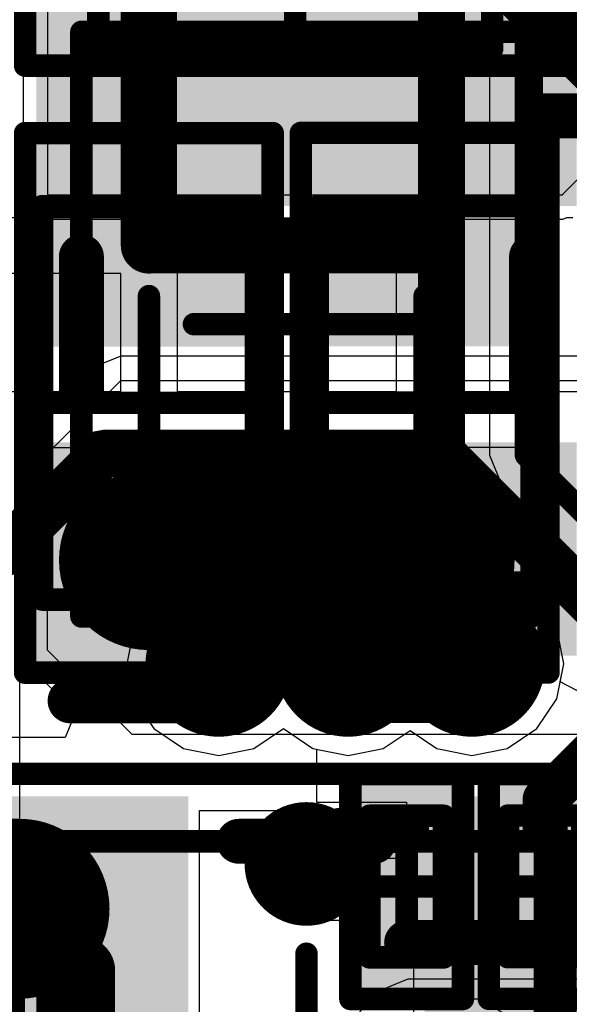
# Model space of a CAD drawing. Units: millimetres. Extents: x -1 to 151, y -3 to 70.
# Drawn here: x 74 to 77, y 47 to 52 of the extents above; entities that cross this region are included whole.
import ezdxf

# ---------------------------------------------------------------- set-up
doc = ezdxf.new("R2010")
doc.units = ezdxf.units.MM
for name, color, linetype in [('BottomLayer', 5, 'Continuous'), ('BottomOverlay', 54, 'Continuous'), ('BottomPaste', 16, 'Continuous'), ('BottomSolder', 6, 'Continuous'), ('ConnectLayer', 7, 'Continuous'), ('InternalPlane1', 76, 'Continuous'), ('InternalPlane2', 16, 'Continuous'), ('Mechanical13', 56, 'Continuous'), ('Mechanical15', 56, 'Continuous'), ('MidLayer1', 16, 'Continuous'), ('MidLayer2', 76, 'Continuous'), ('MultiLayer', 9, 'Continuous'), ('TopLayer', 1, 'Continuous'), ('TopOverlay', 2, 'Continuous'), ('TopPaste', 8, 'Continuous'), ('TopSolder', 216, 'Continuous'), ('ViaHoleLayer', 16, 'Continuous')]:
    doc.layers.add(name, color=color, linetype=linetype)

# ---------------------------------------------------------------- blocks, each defined once
blk = doc.blocks.new('RESC0603E_B_50')
at = {"layer": 'BottomLayer'}
for points in [[(-0.3999992, 0.1499997), (-0.3999992, -0.1499997), (-0.0999998, 0.1499997), (-0.0999998, -0.1499997)], [(0.0999998, 0.1499997), (0.0999998, -0.1499997), (0.3999992, 0.1499997), (0.3999992, -0.1499997)]]:
    blk.add_solid(points, dxfattribs=at)
at = {"layer": 'BottomPaste'}
for points in [[(-0.3999992, 0.1499997), (-0.3999992, -0.1499997), (-0.0999998, 0.1499997), (-0.0999998, -0.1499997)], [(0.0999998, 0.1499997), (0.0999998, -0.1499997), (0.3999992, 0.1499997), (0.3999992, -0.1499997)]]:
    blk.add_solid(points, dxfattribs=at)
at = {"layer": 'BottomSolder'}
for points in [[(-0.5015992, 0.2515997), (-0.5015992, -0.2515997), (0.0016002, 0.2515997), (0.0016002, -0.2515997)], [(-0.0016002, 0.2515997), (-0.0016002, -0.2515997), (0.5015992, 0.2515997), (0.5015992, -0.2515997)]]:
    blk.add_solid(points, dxfattribs=at)
at = {"layer": 'Mechanical13', "const_width": 0.0999998}
for points in [[(0.31500064, 0.1649984), (-0.3149980999999999, 0.1649984)], [(-0.3149980999999999, -0.16500348), (-0.3149980999999999, 0.1649984)], [(0.31500064, -0.16500348), (0.31500064, 0.1649984)], [(0.31500064, -0.16500348), (-0.3149980999999999, -0.16500348)]]:
    blk.add_lwpolyline(points, dxfattribs=at)
at = {"layer": 'Mechanical13', "const_width": 0.0499999}
for points in [[(-0.33999678, 0.1649984, 1), (-0.28999942, 0.1649984, 1)], [(-0.33999678, 0.1649984, 1), (-0.28999942, 0.1649984, 1)], [(0.2900019599999999, 0.1649984, 1), (0.33999932, 0.1649984, 1)], [(0.2900019599999999, 0.1649984, 1), (0.33999932, 0.1649984, 1)], [(-0.33999678, -0.16500348, 1), (-0.28999942, -0.16500348, 1)], [(-0.33999678, -0.16500348, 1), (-0.28999942, -0.16500348, 1)], [(0.2900019599999999, -0.16500348, 1), (0.33999932, -0.16500348, 1)], [(0.2900019599999999, -0.16500348, 1), (0.33999932, -0.16500348, 1)]]:
    blk.add_lwpolyline(points, format="xyb", close=True, dxfattribs=at)
at = {"layer": 'Mechanical15', "const_width": 0.0999998}
for points in [[(0.499999, 0.24999696), (-0.499999, 0.24999696)], [(-0.499999, -0.25000204), (-0.499999, 0.24999696)], [(0.499999, -0.25000204), (0.499999, 0.24999696)], [(0, -0.16500348), (0, 0.1649984)], [(0.16500094, -2.54e-06), (-0.1649984, -2.54e-06)], [(0.499999, -0.25000204), (-0.499999, -0.25000204)]]:
    blk.add_lwpolyline(points, dxfattribs=at)
at = {"layer": 'Mechanical15', "const_width": 0.0499999}
for points in [[(-0.5249976799999999, 0.24999696, 1), (-0.47500032, 0.24999696, 1)], [(-0.5249976799999999, 0.24999696, 1), (-0.47500032, 0.24999696, 1)], [(0.47500032, 0.24999696, 1), (0.5249976799999999, 0.24999696, 1)], [(0.47500032, 0.24999696, 1), (0.5249976799999999, 0.24999696, 1)], [(-0.02499868, 0.1649984, 1), (0.02499868, 0.1649984, 1)], [(-0.18999708, -2.54e-06, 1), (-0.13999972, -2.54e-06, 1)], [(0.14000226, -2.54e-06, 1), (0.18999962, -2.54e-06, 1)], [(-0.02499868, -0.16500348, 1), (0.02499868, -0.16500348, 1)], [(-0.5249976799999999, -0.25000204, 1), (-0.47500032, -0.25000204, 1)], [(-0.5249976799999999, -0.25000204, 1), (-0.47500032, -0.25000204, 1)], [(0.47500032, -0.25000204, 1), (0.5249976799999999, -0.25000204, 1)], [(0.47500032, -0.25000204, 1), (0.5249976799999999, -0.25000204, 1)]]:
    blk.add_lwpolyline(points, format="xyb", close=True, dxfattribs=at)
blk = doc.blocks.new('RESC0603E_B_51')
at = {"layer": 'BottomLayer'}
for points in [[(-0.3999992, 0.1499997), (-0.3999992, -0.1499997), (-0.0999998, 0.1499997), (-0.0999998, -0.1499997)], [(0.0999998, 0.1499997), (0.0999998, -0.1499997), (0.3999992, 0.1499997), (0.3999992, -0.1499997)]]:
    blk.add_solid(points, dxfattribs=at)
at = {"layer": 'BottomPaste'}
for points in [[(-0.3999992, 0.1499997), (-0.3999992, -0.1499997), (-0.0999998, 0.1499997), (-0.0999998, -0.1499997)], [(0.0999998, 0.1499997), (0.0999998, -0.1499997), (0.3999992, 0.1499997), (0.3999992, -0.1499997)]]:
    blk.add_solid(points, dxfattribs=at)
at = {"layer": 'BottomSolder'}
for points in [[(-0.5015992, 0.2515997), (-0.5015992, -0.2515997), (0.0016002, 0.2515997), (0.0016002, -0.2515997)], [(-0.0016002, 0.2515997), (-0.0016002, -0.2515997), (0.5015992, 0.2515997), (0.5015992, -0.2515997)]]:
    blk.add_solid(points, dxfattribs=at)
at = {"layer": 'Mechanical13', "const_width": 0.0999998}
for points in [[(-0.3149980999999999, 0.1649984), (0.31500064, 0.1649984)], [(-0.3149980999999999, 0.1649984), (-0.3149980999999999, -0.16500348)], [(0.31500064, 0.1649984), (0.31500064, -0.16500348)], [(-0.3149980999999999, -0.16500348), (0.31500064, -0.16500348)]]:
    blk.add_lwpolyline(points, dxfattribs=at)
at = {"layer": 'Mechanical13', "const_width": 0.0499999}
for points in [[(-0.33999678, 0.1649984, 1), (-0.28999942, 0.1649984, 1)], [(-0.33999678, 0.1649984, 1), (-0.28999942, 0.1649984, 1)], [(0.2900019599999999, 0.1649984, 1), (0.33999932, 0.1649984, 1)], [(0.2900019599999999, 0.1649984, 1), (0.33999932, 0.1649984, 1)], [(-0.33999678, -0.16500348, 1), (-0.28999942, -0.16500348, 1)], [(-0.33999678, -0.16500348, 1), (-0.28999942, -0.16500348, 1)], [(0.2900019599999999, -0.16500348, 1), (0.33999932, -0.16500348, 1)], [(0.2900019599999999, -0.16500348, 1), (0.33999932, -0.16500348, 1)]]:
    blk.add_lwpolyline(points, format="xyb", close=True, dxfattribs=at)
at = {"layer": 'Mechanical15', "const_width": 0.0999998}
for points in [[(-0.499999, 0.24999696), (0.499999, 0.24999696)], [(-0.499999, 0.24999696), (-0.499999, -0.25000204)], [(0.499999, 0.24999696), (0.499999, -0.25000204)], [(0, 0.1649984), (0, -0.16500348)], [(-0.1649984, -2.54e-06), (0.16500094, -2.54e-06)], [(-0.499999, -0.25000204), (0.499999, -0.25000204)]]:
    blk.add_lwpolyline(points, dxfattribs=at)
at = {"layer": 'Mechanical15', "const_width": 0.0499999}
for points in [[(-0.5249976799999999, 0.24999696, 1), (-0.47500032, 0.24999696, 1)], [(-0.5249976799999999, 0.24999696, 1), (-0.47500032, 0.24999696, 1)], [(0.47500032, 0.24999696, 1), (0.5249976799999999, 0.24999696, 1)], [(0.47500032, 0.24999696, 1), (0.5249976799999999, 0.24999696, 1)], [(-0.02499868, 0.1649984, 1), (0.02499868, 0.1649984, 1)], [(-0.18999708, -2.54e-06, 1), (-0.13999972, -2.54e-06, 1)], [(0.14000226, -2.54e-06, 1), (0.18999962, -2.54e-06, 1)], [(-0.02499868, -0.16500348, 1), (0.02499868, -0.16500348, 1)], [(-0.5249976799999999, -0.25000204, 1), (-0.47500032, -0.25000204, 1)], [(-0.5249976799999999, -0.25000204, 1), (-0.47500032, -0.25000204, 1)], [(0.47500032, -0.25000204, 1), (0.5249976799999999, -0.25000204, 1)], [(0.47500032, -0.25000204, 1), (0.5249976799999999, -0.25000204, 1)]]:
    blk.add_lwpolyline(points, format="xyb", close=True, dxfattribs=at)
blk = doc.blocks.new('INDC2520L_196')
at = {"layer": 'Mechanical13', "const_width": 0.0999998}
for points in [[(-1.15000024, -1.00000054), (-1.15000024, 1.00000054)], [(1.15000024, 1.00000054), (-1.15000024, 1.00000054)], [(1.15000024, -1.00000054), (1.15000024, 1.00000054)], [(1.15000024, -1.00000054), (-1.15000024, -1.00000054)]]:
    blk.add_lwpolyline(points, dxfattribs=at)
at = {"layer": 'Mechanical13', "const_width": 0.0499999}
for points in [[(-1.17499892, 1.00000054, 1), (-1.12500156, 1.00000054, 1)], [(-1.17499892, 1.00000054, 1), (-1.12500156, 1.00000054, 1)], [(1.12500156, 1.00000054, 1), (1.17499892, 1.00000054, 1)], [(1.12500156, 1.00000054, 1), (1.17499892, 1.00000054, 1)], [(-1.17499892, -1.00000054, 1), (-1.12500156, -1.00000054, 1)], [(-1.17499892, -1.00000054, 1), (-1.12500156, -1.00000054, 1)], [(1.12500156, -1.00000054, 1), (1.17499892, -1.00000054, 1)], [(1.12500156, -1.00000054, 1), (1.17499892, -1.00000054, 1)]]:
    blk.add_lwpolyline(points, format="xyb", close=True, dxfattribs=at)
at = {"layer": 'Mechanical15', "const_width": 0.0999998}
for points in [[(-1.29999994, -1.00000054), (-1.29999994, 1.00000054)], [(1.29999994, 1.00000054), (-1.29999994, 1.00000054)], [(1.29999994, -1.00000054), (1.29999994, 1.00000054)], [(0, -0.499999), (0, 0.50000154)], [(0.499999, 2.54e-06), (-0.50000154, 2.54e-06)], [(1.29999994, -1.00000054), (-1.29999994, -1.00000054)]]:
    blk.add_lwpolyline(points, dxfattribs=at)
at = {"layer": 'Mechanical15', "const_width": 0.0499999}
for points in [[(-1.32499862, 1.00000054, 1), (-1.27500126, 1.00000054, 1)], [(-1.32499862, 1.00000054, 1), (-1.27500126, 1.00000054, 1)], [(1.27500126, 1.00000054, 1), (1.32499862, 1.00000054, 1)], [(1.27500126, 1.00000054, 1), (1.32499862, 1.00000054, 1)], [(-0.02499868, 0.50000154, 1), (0.02499868, 0.50000154, 1)], [(-0.52500022, 2.54e-06, 1), (-0.47500286, 2.54e-06, 1)], [(0.47500032, 2.54e-06, 1), (0.5249976799999999, 2.54e-06, 1)], [(-0.02499868, -0.499999, 1), (0.02499868, -0.499999, 1)], [(-1.32499862, -1.00000054, 1), (-1.27500126, -1.00000054, 1)], [(-1.32499862, -1.00000054, 1), (-1.27500126, -1.00000054, 1)], [(1.27500126, -1.00000054, 1), (1.32499862, -1.00000054, 1)], [(1.27500126, -1.00000054, 1), (1.32499862, -1.00000054, 1)]]:
    blk.add_lwpolyline(points, format="xyb", close=True, dxfattribs=at)
at = {"layer": 'TopLayer'}
for points in [[(-0.57500012, -1.1499977), (-0.57500012, 1.15000278), (-1.42500096, -1.1499977), (-1.42500096, 1.15000278)], [(1.42500096, -1.1499977), (1.42500096, 1.15000278), (0.57500012, -1.1499977), (0.57500012, 1.15000278)]]:
    blk.add_solid(points, dxfattribs=at)
at = {"layer": 'TopOverlay', "const_width": 0.1999996}
for points in [[(0.2999994, 1.00000054), (-0.2999994, 1.00000054)], [(0.2999994, -1.00000054), (-0.2999994, -1.00000054)]]:
    blk.add_lwpolyline(points, dxfattribs=at)
at = {"layer": 'TopOverlay', "const_width": 0.0999998}
for points in [[(-0.3499993, 1.00000054, 1), (-0.2499995, 1.00000054, 1)], [(0.2499995, 1.00000054, 1), (0.3499993, 1.00000054, 1)], [(-0.3499993, -1.00000054, 1), (-0.2499995, -1.00000054, 1)], [(0.2499995, -1.00000054, 1), (0.3499993, -1.00000054, 1)]]:
    blk.add_lwpolyline(points, format="xyb", close=True, dxfattribs=at)
at = {"layer": 'TopPaste'}
for points in [[(-0.57500012, -1.1499977), (-0.57500012, 1.15000278), (-1.42500096, -1.1499977), (-1.42500096, 1.15000278)], [(1.42500096, -1.1499977), (1.42500096, 1.15000278), (0.57500012, -1.1499977), (0.57500012, 1.15000278)]]:
    blk.add_solid(points, dxfattribs=at)
at = {"layer": 'TopSolder'}
for points in [[(-0.52500022, -1.1999976), (-0.52500022, 1.20000268), (-1.47500086, -1.1999976), (-1.47500086, 1.20000268)], [(1.47500086, -1.1999976), (1.47500086, 1.20000268), (0.52500022, -1.1999976), (0.52500022, 1.20000268)]]:
    blk.add_solid(points, dxfattribs=at)
blk = doc.blocks.new('INDC2520L_199')
at = {"layer": 'Mechanical13', "const_width": 0.0999998}
for points in [[(-1.15000024, 1.00000054), (-1.15000024, -1.00000054)], [(1.15000024, 1.00000054), (-1.15000024, 1.00000054)], [(1.15000024, 1.00000054), (1.15000024, -1.00000054)], [(1.15000024, -1.00000054), (-1.15000024, -1.00000054)]]:
    blk.add_lwpolyline(points, dxfattribs=at)
at = {"layer": 'Mechanical13', "const_width": 0.0499999}
for points in [[(-1.17499892, 1.00000054, 1), (-1.12500156, 1.00000054, 1)], [(-1.17499892, 1.00000054, 1), (-1.12500156, 1.00000054, 1)], [(1.12500156, 1.00000054, 1), (1.17499892, 1.00000054, 1)], [(1.12500156, 1.00000054, 1), (1.17499892, 1.00000054, 1)], [(-1.17499892, -1.00000054, 1), (-1.12500156, -1.00000054, 1)], [(-1.17499892, -1.00000054, 1), (-1.12500156, -1.00000054, 1)], [(1.12500156, -1.00000054, 1), (1.17499892, -1.00000054, 1)], [(1.12500156, -1.00000054, 1), (1.17499892, -1.00000054, 1)]]:
    blk.add_lwpolyline(points, format="xyb", close=True, dxfattribs=at)
at = {"layer": 'Mechanical15', "const_width": 0.0999998}
for points in [[(-1.29999994, 1.00000054), (-1.29999994, -1.00000054)], [(1.29999994, 1.00000054), (-1.29999994, 1.00000054)], [(1.29999994, 1.00000054), (1.29999994, -1.00000054)], [(0, 0.50000154), (0, -0.499999)], [(0.499999, 2.54e-06), (-0.50000154, 2.54e-06)], [(1.29999994, -1.00000054), (-1.29999994, -1.00000054)]]:
    blk.add_lwpolyline(points, dxfattribs=at)
at = {"layer": 'Mechanical15', "const_width": 0.0499999}
for points in [[(-1.32499862, 1.00000054, 1), (-1.27500126, 1.00000054, 1)], [(-1.32499862, 1.00000054, 1), (-1.27500126, 1.00000054, 1)], [(1.27500126, 1.00000054, 1), (1.32499862, 1.00000054, 1)], [(1.27500126, 1.00000054, 1), (1.32499862, 1.00000054, 1)], [(-0.02499868, 0.50000154, 1), (0.02499868, 0.50000154, 1)], [(-0.52500022, 2.54e-06, 1), (-0.47500286, 2.54e-06, 1)], [(0.47500032, 2.54e-06, 1), (0.5249976799999999, 2.54e-06, 1)], [(-0.02499868, -0.499999, 1), (0.02499868, -0.499999, 1)], [(-1.32499862, -1.00000054, 1), (-1.27500126, -1.00000054, 1)], [(-1.32499862, -1.00000054, 1), (-1.27500126, -1.00000054, 1)], [(1.27500126, -1.00000054, 1), (1.32499862, -1.00000054, 1)], [(1.27500126, -1.00000054, 1), (1.32499862, -1.00000054, 1)]]:
    blk.add_lwpolyline(points, format="xyb", close=True, dxfattribs=at)
at = {"layer": 'TopLayer'}
for points in [[(-0.57500012, -1.1499977), (-0.57500012, 1.15000278), (-1.42500096, -1.1499977), (-1.42500096, 1.15000278)], [(1.42500096, -1.1499977), (1.42500096, 1.15000278), (0.57500012, -1.1499977), (0.57500012, 1.15000278)]]:
    blk.add_solid(points, dxfattribs=at)
at = {"layer": 'TopOverlay', "const_width": 0.1999996}
for points in [[(0.2999994, 1.00000054), (-0.2999994, 1.00000054)], [(0.2999994, -1.00000054), (-0.2999994, -1.00000054)]]:
    blk.add_lwpolyline(points, dxfattribs=at)
at = {"layer": 'TopOverlay', "const_width": 0.0999998}
for points in [[(-0.3499993, 1.00000054, 1), (-0.2499995, 1.00000054, 1)], [(0.2499995, 1.00000054, 1), (0.3499993, 1.00000054, 1)], [(-0.3499993, -1.00000054, 1), (-0.2499995, -1.00000054, 1)], [(0.2499995, -1.00000054, 1), (0.3499993, -1.00000054, 1)]]:
    blk.add_lwpolyline(points, format="xyb", close=True, dxfattribs=at)
at = {"layer": 'TopPaste'}
for points in [[(-0.57500012, -1.1499977), (-0.57500012, 1.15000278), (-1.42500096, -1.1499977), (-1.42500096, 1.15000278)], [(1.42500096, -1.1499977), (1.42500096, 1.15000278), (0.57500012, -1.1499977), (0.57500012, 1.15000278)]]:
    blk.add_solid(points, dxfattribs=at)
at = {"layer": 'TopSolder'}
for points in [[(-0.52500022, -1.1999976), (-0.52500022, 1.20000268), (-1.47500086, -1.1999976), (-1.47500086, 1.20000268)], [(1.47500086, -1.1999976), (1.47500086, 1.20000268), (0.52500022, -1.1999976), (0.52500022, 1.20000268)]]:
    blk.add_solid(points, dxfattribs=at)
blk = doc.blocks.new('CAPC1608L_B_268')
at = {"layer": 'BottomLayer'}
for points in [[(-1.0999978, 0.44999656), (-1.0999978, -0.4500016399999999), (-0.2999994, 0.44999656), (-0.2999994, -0.4500016399999999)], [(0.30000194, 0.44999656), (0.30000194, -0.4500016399999999), (1.10000034, 0.44999656), (1.10000034, -0.4500016399999999)]]:
    blk.add_solid(points, dxfattribs=at)
at = {"layer": 'BottomOverlay', "const_width": 0.1999996}
blk.add_lwpolyline([(-1.32506466, 0.3499993), (-1.32506466, -0.35000184)], dxfattribs=at)
at = {"layer": 'BottomOverlay', "const_width": 0.0999998}
for points in [[(-1.37506456, 0.3499993, 1), (-1.27506476, 0.3499993, 1)], [(-1.37506456, -0.35000184, 1), (-1.27506476, -0.35000184, 1)]]:
    blk.add_lwpolyline(points, format="xyb", close=True, dxfattribs=at)
at = {"layer": 'BottomPaste'}
for points in [[(-1.0999978, 0.44999656), (-1.0999978, -0.4500016399999999), (-0.2999994, 0.44999656), (-0.2999994, -0.4500016399999999)], [(0.30000194, 0.44999656), (0.30000194, -0.4500016399999999), (1.10000034, 0.44999656), (1.10000034, -0.4500016399999999)]]:
    blk.add_solid(points, dxfattribs=at)
at = {"layer": 'BottomSolder'}
for points in [[(-1.1499977, 0.49999646), (-1.1499977, -0.50000154), (-0.2499995, 0.49999646), (-0.2499995, -0.50000154)], [(0.25000204, 0.49999646), (0.25000204, -0.50000154), (1.15000024, 0.49999646), (1.15000024, -0.50000154)]]:
    blk.add_solid(points, dxfattribs=at)
at = {"layer": 'Mechanical13', "const_width": 0.0999998}
for points in [[(-0.87499952, 0.47499778), (-0.87499952, -0.47500286)], [(-0.87499952, 0.47499778), (0.8750020599999999, 0.47499778)], [(0.8750020599999999, 0.47499778), (0.8750020599999999, -0.47500286)], [(-0.87499952, -0.47500286), (0.8750020599999999, -0.47500286)]]:
    blk.add_lwpolyline(points, dxfattribs=at)
at = {"layer": 'Mechanical13', "const_width": 0.0499999}
for points in [[(-0.8999982, 0.47499778, 1), (-0.8500008399999999, 0.47499778, 1)], [(-0.8999982, 0.47499778, 1), (-0.8500008399999999, 0.47499778, 1)], [(0.85000338, 0.47499778, 1), (0.90000074, 0.47499778, 1)], [(0.85000338, 0.47499778, 1), (0.90000074, 0.47499778, 1)], [(-0.8999982, -0.47500286, 1), (-0.8500008399999999, -0.47500286, 1)], [(-0.8999982, -0.47500286, 1), (-0.8500008399999999, -0.47500286, 1)], [(0.85000338, -0.47500286, 1), (0.90000074, -0.47500286, 1)], [(0.85000338, -0.47500286, 1), (0.90000074, -0.47500286, 1)]]:
    blk.add_lwpolyline(points, format="xyb", close=True, dxfattribs=at)
at = {"layer": 'Mechanical15', "const_width": 0.0999998}
for points in [[(-1.1999976, 0.5499989), (-1.1999976, -0.55000144)], [(-1.1999976, 0.5499989), (1.20000014, 0.5499989)], [(1.20000014, 0.5499989), (1.20000014, -0.55000144)], [(2.54e-06, 0.47499778), (2.54e-06, -0.47500286)], [(-0.47499778, -2.54e-06), (0.47500032, -2.54e-06)], [(-1.1999976, -0.55000144), (1.20000014, -0.55000144)]]:
    blk.add_lwpolyline(points, dxfattribs=at)
at = {"layer": 'Mechanical15', "const_width": 0.0499999}
for points in [[(-1.22499628, 0.5499989, 1), (-1.17499892, 0.5499989, 1)], [(-1.22499628, 0.5499989, 1), (-1.17499892, 0.5499989, 1)], [(1.17500146, 0.5499989, 1), (1.22499882, 0.5499989, 1)], [(1.17500146, 0.5499989, 1), (1.22499882, 0.5499989, 1)], [(-0.02499614, 0.47499778, 1), (0.02500122, 0.47499778, 1)], [(-0.49999646, -2.54e-06, 1), (-0.4499991, -2.54e-06, 1)], [(0.4500016399999999, -2.54e-06, 1), (0.499999, -2.54e-06, 1)], [(-0.02499614, -0.47500286, 1), (0.02500122, -0.47500286, 1)], [(-1.22499628, -0.55000144, 1), (-1.17499892, -0.55000144, 1)], [(-1.22499628, -0.55000144, 1), (-1.17499892, -0.55000144, 1)], [(1.17500146, -0.55000144, 1), (1.22499882, -0.55000144, 1)], [(1.17500146, -0.55000144, 1), (1.22499882, -0.55000144, 1)]]:
    blk.add_lwpolyline(points, format="xyb", close=True, dxfattribs=at)
blk = doc.blocks.new('CAPC1608L_B_269')
at = {"layer": 'BottomLayer'}
for points in [[(-1.0999978, 0.44999656), (-1.0999978, -0.4500016399999999), (-0.2999994, 0.44999656), (-0.2999994, -0.4500016399999999)], [(0.30000194, 0.44999656), (0.30000194, -0.4500016399999999), (1.10000034, 0.44999656), (1.10000034, -0.4500016399999999)]]:
    blk.add_solid(points, dxfattribs=at)
at = {"layer": 'BottomOverlay', "const_width": 0.1999996}
blk.add_lwpolyline([(-1.32506466, 0.3499993), (-1.32506466, -0.35000184)], dxfattribs=at)
at = {"layer": 'BottomOverlay', "const_width": 0.0999998}
for points in [[(-1.37506456, 0.3499993, 1), (-1.27506476, 0.3499993, 1)], [(-1.37506456, -0.35000184, 1), (-1.27506476, -0.35000184, 1)]]:
    blk.add_lwpolyline(points, format="xyb", close=True, dxfattribs=at)
at = {"layer": 'BottomPaste'}
for points in [[(-1.0999978, 0.44999656), (-1.0999978, -0.4500016399999999), (-0.2999994, 0.44999656), (-0.2999994, -0.4500016399999999)], [(0.30000194, 0.44999656), (0.30000194, -0.4500016399999999), (1.10000034, 0.44999656), (1.10000034, -0.4500016399999999)]]:
    blk.add_solid(points, dxfattribs=at)
at = {"layer": 'BottomSolder'}
for points in [[(-1.1499977, 0.49999646), (-1.1499977, -0.50000154), (-0.2499995, 0.49999646), (-0.2499995, -0.50000154)], [(0.25000204, 0.49999646), (0.25000204, -0.50000154), (1.15000024, 0.49999646), (1.15000024, -0.50000154)]]:
    blk.add_solid(points, dxfattribs=at)
at = {"layer": 'Mechanical13', "const_width": 0.0999998}
for points in [[(-0.87499952, 0.47499778), (-0.87499952, -0.47500286)], [(-0.87499952, 0.47499778), (0.8750020599999999, 0.47499778)], [(0.8750020599999999, 0.47499778), (0.8750020599999999, -0.47500286)], [(-0.87499952, -0.47500286), (0.8750020599999999, -0.47500286)]]:
    blk.add_lwpolyline(points, dxfattribs=at)
at = {"layer": 'Mechanical13', "const_width": 0.0499999}
for points in [[(-0.8999982, 0.47499778, 1), (-0.8500008399999999, 0.47499778, 1)], [(-0.8999982, 0.47499778, 1), (-0.8500008399999999, 0.47499778, 1)], [(0.85000338, 0.47499778, 1), (0.90000074, 0.47499778, 1)], [(0.85000338, 0.47499778, 1), (0.90000074, 0.47499778, 1)], [(-0.8999982, -0.47500286, 1), (-0.8500008399999999, -0.47500286, 1)], [(-0.8999982, -0.47500286, 1), (-0.8500008399999999, -0.47500286, 1)], [(0.85000338, -0.47500286, 1), (0.90000074, -0.47500286, 1)], [(0.85000338, -0.47500286, 1), (0.90000074, -0.47500286, 1)]]:
    blk.add_lwpolyline(points, format="xyb", close=True, dxfattribs=at)
at = {"layer": 'Mechanical15', "const_width": 0.0999998}
for points in [[(-1.1999976, 0.5499989), (-1.1999976, -0.55000144)], [(-1.1999976, 0.5499989), (1.20000014, 0.5499989)], [(1.20000014, 0.5499989), (1.20000014, -0.55000144)], [(2.54e-06, 0.47499778), (2.54e-06, -0.47500286)], [(-0.47499778, -2.54e-06), (0.47500032, -2.54e-06)], [(-1.1999976, -0.55000144), (1.20000014, -0.55000144)]]:
    blk.add_lwpolyline(points, dxfattribs=at)
at = {"layer": 'Mechanical15', "const_width": 0.0499999}
for points in [[(-1.22499628, 0.5499989, 1), (-1.17499892, 0.5499989, 1)], [(-1.22499628, 0.5499989, 1), (-1.17499892, 0.5499989, 1)], [(1.17500146, 0.5499989, 1), (1.22499882, 0.5499989, 1)], [(1.17500146, 0.5499989, 1), (1.22499882, 0.5499989, 1)], [(-0.02499614, 0.47499778, 1), (0.02500122, 0.47499778, 1)], [(-0.49999646, -2.54e-06, 1), (-0.4499991, -2.54e-06, 1)], [(0.4500016399999999, -2.54e-06, 1), (0.499999, -2.54e-06, 1)], [(-0.02499614, -0.47500286, 1), (0.02500122, -0.47500286, 1)], [(-1.22499628, -0.55000144, 1), (-1.17499892, -0.55000144, 1)], [(-1.22499628, -0.55000144, 1), (-1.17499892, -0.55000144, 1)], [(1.17500146, -0.55000144, 1), (1.22499882, -0.55000144, 1)], [(1.17500146, -0.55000144, 1), (1.22499882, -0.55000144, 1)]]:
    blk.add_lwpolyline(points, format="xyb", close=True, dxfattribs=at)
blk = doc.blocks.new('CAPC1608L_B_271')
at = {"layer": 'BottomLayer'}
for points in [[(-1.0999978, 0.44999656), (-1.0999978, -0.4500016399999999), (-0.2999994, 0.44999656), (-0.2999994, -0.4500016399999999)], [(0.30000194, 0.44999656), (0.30000194, -0.4500016399999999), (1.10000034, 0.44999656), (1.10000034, -0.4500016399999999)]]:
    blk.add_solid(points, dxfattribs=at)
at = {"layer": 'BottomOverlay', "const_width": 0.1999996}
blk.add_lwpolyline([(-1.32506466, 0.3499993), (-1.32506466, -0.35000184)], dxfattribs=at)
at = {"layer": 'BottomOverlay', "const_width": 0.0999998}
for points in [[(-1.37506456, 0.3499993, 1), (-1.27506476, 0.3499993, 1)], [(-1.37506456, -0.35000184, 1), (-1.27506476, -0.35000184, 1)]]:
    blk.add_lwpolyline(points, format="xyb", close=True, dxfattribs=at)
at = {"layer": 'BottomPaste'}
for points in [[(-1.0999978, 0.44999656), (-1.0999978, -0.4500016399999999), (-0.2999994, 0.44999656), (-0.2999994, -0.4500016399999999)], [(0.30000194, 0.44999656), (0.30000194, -0.4500016399999999), (1.10000034, 0.44999656), (1.10000034, -0.4500016399999999)]]:
    blk.add_solid(points, dxfattribs=at)
at = {"layer": 'BottomSolder'}
for points in [[(-1.1499977, 0.49999646), (-1.1499977, -0.50000154), (-0.2499995, 0.49999646), (-0.2499995, -0.50000154)], [(0.25000204, 0.49999646), (0.25000204, -0.50000154), (1.15000024, 0.49999646), (1.15000024, -0.50000154)]]:
    blk.add_solid(points, dxfattribs=at)
at = {"layer": 'Mechanical13', "const_width": 0.0999998}
for points in [[(-0.87499952, 0.47499778), (-0.87499952, -0.47500286)], [(0.8750020599999999, 0.47499778), (-0.87499952, 0.47499778)], [(0.8750020599999999, 0.47499778), (0.8750020599999999, -0.47500286)], [(0.8750020599999999, -0.47500286), (-0.87499952, -0.47500286)]]:
    blk.add_lwpolyline(points, dxfattribs=at)
at = {"layer": 'Mechanical13', "const_width": 0.0499999}
for points in [[(-0.8999982, 0.47499778, 1), (-0.8500008399999999, 0.47499778, 1)], [(-0.8999982, 0.47499778, 1), (-0.8500008399999999, 0.47499778, 1)], [(0.85000338, 0.47499778, 1), (0.90000074, 0.47499778, 1)], [(0.85000338, 0.47499778, 1), (0.90000074, 0.47499778, 1)], [(-0.8999982, -0.47500286, 1), (-0.8500008399999999, -0.47500286, 1)], [(-0.8999982, -0.47500286, 1), (-0.8500008399999999, -0.47500286, 1)], [(0.85000338, -0.47500286, 1), (0.90000074, -0.47500286, 1)], [(0.85000338, -0.47500286, 1), (0.90000074, -0.47500286, 1)]]:
    blk.add_lwpolyline(points, format="xyb", close=True, dxfattribs=at)
at = {"layer": 'Mechanical15', "const_width": 0.0999998}
for points in [[(-1.1999976, 0.5499989), (-1.1999976, -0.55000144)], [(1.20000014, 0.5499989), (-1.1999976, 0.5499989)], [(1.20000014, 0.5499989), (1.20000014, -0.55000144)], [(2.54e-06, 0.47499778), (2.54e-06, -0.47500286)], [(0.47500032, -2.54e-06), (-0.47499778, -2.54e-06)], [(1.20000014, -0.55000144), (-1.1999976, -0.55000144)]]:
    blk.add_lwpolyline(points, dxfattribs=at)
at = {"layer": 'Mechanical15', "const_width": 0.0499999}
for points in [[(-1.22499628, 0.5499989, 1), (-1.17499892, 0.5499989, 1)], [(-1.22499628, 0.5499989, 1), (-1.17499892, 0.5499989, 1)], [(1.17500146, 0.5499989, 1), (1.22499882, 0.5499989, 1)], [(1.17500146, 0.5499989, 1), (1.22499882, 0.5499989, 1)], [(-0.02499614, 0.47499778, 1), (0.02500122, 0.47499778, 1)], [(-0.49999646, -2.54e-06, 1), (-0.4499991, -2.54e-06, 1)], [(0.4500016399999999, -2.54e-06, 1), (0.499999, -2.54e-06, 1)], [(-0.02499614, -0.47500286, 1), (0.02500122, -0.47500286, 1)], [(-1.22499628, -0.55000144, 1), (-1.17499892, -0.55000144, 1)], [(-1.22499628, -0.55000144, 1), (-1.17499892, -0.55000144, 1)], [(1.17500146, -0.55000144, 1), (1.22499882, -0.55000144, 1)], [(1.17500146, -0.55000144, 1), (1.22499882, -0.55000144, 1)]]:
    blk.add_lwpolyline(points, format="xyb", close=True, dxfattribs=at)

msp = doc.modelspace()

# ---------------------------------------------------------------- linework, layer by layer
at = {"layer": 'BottomLayer'}
for points, const_width in [([(76.39002248, 52.06002796), (77.11413584, 51.3359146)], 0.5999987999999999), ([(74.7150271, 50.71002557999999), (74.7150271, 52.01002552)], 0.2499995), ([(74.7150271, 50.71002557999999), (74.7158907, 50.71088918)], 0.2499995), ([(74.7158907, 50.71088918), (75.94002846, 50.71088918)], 0.2499995), ([(74.71545889999999, 49.31045764), (75.93959665999999, 49.31045764)], 0.8000009399999999), ([(74.7150271, 49.31002584), (74.71545889999999, 49.31045764)], 0.4499991), ([(75.93959665999999, 49.31045764), (75.94002846, 49.31088944)], 0.4499991), ([(76.47499309999999, 48.24498859999999), (77.49002536, 49.26002086)], 0.1999996), ([(76.47499309999999, 48.10938054), (76.47499309999999, 48.24498859999999)], 0.1999996), ([(75.41502062, 47.95938084), (75.56437262, 48.10873283999999)], 0.1999996), ([(75.56437262, 48.10873283999999), (75.85998798, 48.10873283999999)], 0.1999996), ([(75.85998798, 47.60873384), (75.86063567999999, 47.60938154)], 0.1999996), ([(75.86063567999999, 47.60938154), (76.47499309999999, 47.60938154)], 0.1999996), ([(76.47499309999999, 47.04498084), (76.47499309999999, 47.60938154)], 0.0999998)]:
    msp.add_lwpolyline(points, dxfattribs=dict(at, const_width=const_width))
for points, const_width in [([(74.65252786, 50.71002557999999, 1), (74.77752634, 50.71002557999999, 1)], 0.12499848), ([(74.65252786, 50.71002557999999, 1), (74.77752634, 50.71002557999999, 1)], 0.12499848), ([(74.65339146, 50.71088918, 1), (74.77838994, 50.71088918, 1)], 0.12499848), ([(74.65339146, 50.71088918, 1), (74.77838994, 50.71088918, 1)], 0.12499848), ([(75.87752922, 50.71088918, 1), (76.0025277, 50.71088918, 1)], 0.12499848), ([(74.5154593, 49.31045764, 1), (74.9154585, 49.31045764, 1)], 0.3999992), ([(75.73959706, 49.31045764, 1), (76.13959625999999, 49.31045764, 1)], 0.3999992), ([(74.60252795999999, 49.31002584, 1), (74.82752624, 49.31002584, 1)], 0.22499828), ([(74.60295976, 49.31045764, 1), (74.82795803999998, 49.31045764, 1)], 0.22499828), ([(75.82709752, 49.31045764, 1), (76.0520958, 49.31045764, 1)], 0.22499828), ([(75.82752932, 49.31088944, 1), (76.05252759999999, 49.31088944, 1)], 0.22499828), ([(74.87500138, 48.84999882, 1), (75.17500077999999, 48.84999882, 1)], 0.2999994), ([(75.4500015, 48.84999882, 1), (75.75000089999999, 48.84999882, 1)], 0.2999994), ([(76.00000039999999, 48.84999882, 1), (76.2999998, 48.84999882, 1)], 0.2999994), ([(76.4249932, 48.24498859999999, 1), (76.524993, 48.24498859999999, 1)], 0.0999998), ([(76.4249932, 48.24498859999999, 1), (76.524993, 48.24498859999999, 1)], 0.0999998), ([(75.30252148, 47.95938084, 1), (75.52751976, 47.95938084, 1)], 0.22499828), ([(75.51437272, 48.10873283999999, 1), (75.61437251999999, 48.10873283999999, 1)], 0.0999998), ([(75.51437272, 48.10873283999999, 1), (75.61437251999999, 48.10873283999999, 1)], 0.0999998), ([(75.80998808, 48.10873283999999, 1), (75.90998788, 48.10873283999999, 1)], 0.0999998), ([(76.4249932, 48.10938054, 1), (76.524993, 48.10938054, 1)], 0.0999998), ([(75.36502071999999, 47.95938084, 1), (75.46502052, 47.95938084, 1)], 0.0999998), ([(75.80998808, 47.60873384, 1), (75.90998788, 47.60873384, 1)], 0.0999998), ([(75.81063578, 47.60938154, 1), (75.91063558, 47.60938154, 1)], 0.0999998), ([(75.81063578, 47.60938154, 1), (75.91063558, 47.60938154, 1)], 0.0999998), ([(76.4249932, 47.60938154, 1), (76.524993, 47.60938154, 1)], 0.0999998), ([(76.44999442, 47.60938154, 1), (76.49999177999999, 47.60938154, 1)], 0.0499999)]:
    msp.add_lwpolyline(points, format="xyb", close=True, dxfattribs=dict(at, const_width=const_width))
at = {"layer": 'ConnectLayer'}
for p, q in [((76.22766568, 52.65289951999999), (76.22766568, 49.77718518)), ((74.15678589999999, 51.93521744), (74.15678589999999, 50.93562076)), ((74.15678589999999, 50.93562076), (74.1650282, 50.9157224)), ((74.1650282, 50.9157224), (74.1650282, 50.8350266)), ((74.0150285, 50.83502406), (74.7150271, 50.83502406)), ((74.1650282, 50.8350266), (74.24656728, 50.8350266)), ((74.24656728, 50.8350266), (74.26502545999999, 50.8273812)), ((74.26502545999999, 50.8273812), (76.5535553, 50.8273812)), ((74.7150271, 50.83502406), (74.7150271, 50.71002557999999)), ((76.5535553, 50.8273812), (76.57201348, 50.8350266)), ((76.57201348, 50.8350266), (76.59868856, 50.8350266)), ((74.7150271, 50.71002557999999), (74.84002557999999, 50.71002557999999)), ((74.84002557999999, 50.71002557999999), (74.84002557999999, 50.06002688)), ((75.81502997999999, 50.06089048), (75.81502997999999, 50.71088918)), ((75.81502997999999, 50.71088918), (76.06502694, 50.71088918)), ((76.06502694, 50.71088918), (76.06502694, 50.06089048)), ((74.59002862, 50.5850271), (74.0150285, 50.5850271)), ((74.59002862, 50.06002688), (74.59002862, 50.5850271)), ((74.59002607999999, 50.2182638), (74.51348826, 50.18656205999999)), ((76.81502544, 50.2182638), (74.59002607999999, 50.2182638)), ((74.51348826, 50.18656205999999), (74.21194962, 49.88502596)), ((74.0150285, 50.06002688), (74.59002862, 50.06002688)), ((74.84002557999999, 50.06002688), (75.41502569999999, 50.06002688)), ((75.41502569999999, 50.06002688), (75.41502569999999, 50.06089048)), ((75.41502569999999, 50.06089048), (75.81502997999999, 50.06089048)), ((76.06502694, 50.06089048), (76.64002706, 50.06089048)), ((74.21194962, 49.88502596), (74.1650282, 49.88502596)), ((74.1650282, 49.88502596), (74.1650282, 49.80492452)), ((74.1650282, 49.80492452), (74.15678589999999, 49.78502616)), ((74.66403659999999, 49.81002484), (74.1650282, 49.81002484)), ((74.1650282, 49.81002484), (74.1650282, 48.81002684)), ((74.71545889999999, 49.82025342), (74.66403659999999, 49.81002484)), ((75.93959665999999, 49.82025342), (74.71545889999999, 49.82025342)), ((75.98667809999999, 49.81088844), (75.93959665999999, 49.82025342)), ((76.49002736, 49.81088844), (75.98667809999999, 49.81088844)), ((76.49002736, 49.06109314), (76.49002736, 49.81088844)), ((74.15678589999999, 49.78502616), (74.15678589999999, 48.95161151999999)), ((76.22766568, 49.77718518), (76.27521956, 49.66237972)), ((76.27521956, 49.66237972), (77.32766602, 48.60993326)), ((74.86892824, 49.22679004), (74.73661709999999, 49.1383828)), ((74.86892824, 49.22679004), (74.73661709999999, 49.1383828)), ((75.02500108, 49.25783392), (74.86892824, 49.22679004)), ((75.02500108, 49.25783392), (74.86892824, 49.22679004)), ((75.18107392, 49.22679004), (75.02500108, 49.25783392)), ((75.18107392, 49.22679004), (75.02500108, 49.25783392)), ((75.31250114, 49.13897462), (75.18107392, 49.22679004)), ((75.31250114, 49.13897462), (75.18107392, 49.22679004)), ((75.44392836, 49.22679004), (75.31250114, 49.13897462)), ((75.44392836, 49.22679004), (75.31250114, 49.13897462)), ((75.6000012, 49.25783392), (75.44392836, 49.22679004)), ((75.6000012, 49.25783392), (75.44392836, 49.22679004)), ((75.75607403999999, 49.22679004), (75.6000012, 49.25783392)), ((75.75607403999999, 49.22679004), (75.6000012, 49.25783392)), ((75.87499937999999, 49.14732614), (75.75607403999999, 49.22679004)), ((75.87499937999999, 49.14732614), (75.75607403999999, 49.22679004)), ((75.99392725999999, 49.22679004), (75.87499937999999, 49.14732614)), ((75.99392725999999, 49.22679004), (75.87499937999999, 49.14732614)), ((76.1500001, 49.25783392), (75.99392725999999, 49.22679004)), ((76.1500001, 49.25783392), (75.99392725999999, 49.22679004)), ((76.30607293999999, 49.22679004), (76.1500001, 49.25783392)), ((76.30607293999999, 49.22679004), (76.1500001, 49.25783392)), ((76.43838407999999, 49.1383828), (76.30607293999999, 49.22679004)), ((76.43838407999999, 49.1383828), (76.30607293999999, 49.22679004)), ((74.73661709999999, 49.1383828), (74.64820986, 49.00607166)), ((74.73661709999999, 49.1383828), (74.64820986, 49.00607166)), ((76.52679132, 49.00607166), (76.43838407999999, 49.1383828)), ((76.52679132, 49.00607166), (76.43838407999999, 49.1383828)), ((76.52679132, 49.00607166), (76.49002736, 49.06109314)), ((74.64820986, 49.00607166), (74.61716598, 48.84999882)), ((74.64820986, 49.00607166), (74.61716598, 48.84999882)), ((76.5578352, 48.84999882), (76.52679132, 49.00607166)), ((76.5578352, 48.84999882), (76.52679132, 49.00607166)), ((76.5578352, 48.84999882), (76.52679132, 49.00607166)), ((74.15678589999999, 48.95161151999999), (74.15678082, 48.91003426)), ((74.15678082, 48.91003426), (74.15677574, 48.91002664)), ((74.15677574, 48.91002664), (74.16502311999999, 48.83502043999999)), ((74.16502311999999, 48.83502043999999), (74.18785264, 48.83502043999999)), ((74.18785264, 48.83502043999999), (74.18848764, 48.83348882)), ((74.18848764, 48.83348882), (74.38871583999999, 48.6332657)), ((74.61716598, 48.84999882), (74.64820986, 48.69392598)), ((74.61716598, 48.84999882), (74.64820986, 48.69392598)), ((76.52679132, 48.69392598), (76.5578352, 48.84999882)), ((76.52679132, 48.69392598), (76.5578352, 48.84999882)), ((76.54192463999999, 48.77001422), (76.5578352, 48.84999882)), ((74.1650282, 48.81002684), (74.62511617999999, 48.81002684)), ((74.62511617999999, 48.81002684), (74.64820986, 48.69392598)), ((76.65251878, 48.7109008), (76.54192463999999, 48.77001422)), ((74.64820986, 48.69392598), (74.73661709999999, 48.56161484)), ((74.64820986, 48.69392598), (74.73661709999999, 48.56161484)), ((74.64820986, 48.69392598), (74.73661709999999, 48.56161484)), ((76.43838407999999, 48.56161484), (76.52679132, 48.69392598)), ((76.43838407999999, 48.56161484), (76.52679132, 48.69392598)), ((74.38871583999999, 48.6332657), (74.34279264, 48.52239978)), ((74.73661709999999, 48.56161484), (74.86892824, 48.47320759999999)), ((74.73661709999999, 48.56161484), (74.86892824, 48.47320759999999)), ((74.73661709999999, 48.56161484), (74.86892824, 48.47320759999999)), ((75.18107392, 48.47320759999999), (75.31250114, 48.56102301999999)), ((75.18107392, 48.47320759999999), (75.31250114, 48.56102301999999)), ((75.18107392, 48.47320759999999), (75.31250114, 48.56102301999999)), ((75.31250114, 48.56102301999999), (75.44392836, 48.47320759999999)), ((75.31250114, 48.56102301999999), (75.44392836, 48.47320759999999)), ((75.31250114, 48.56102301999999), (75.44392836, 48.47320759999999)), ((75.75607403999999, 48.47320759999999), (75.87499937999999, 48.5526715)), ((75.75607403999999, 48.47320759999999), (75.87499937999999, 48.5526715)), ((75.87499937999999, 48.5526715), (75.99392725999999, 48.47320759999999)), ((75.87499937999999, 48.5526715), (75.99392725999999, 48.47320759999999)), ((76.30607293999999, 48.47320759999999), (76.43838407999999, 48.56161484)), ((76.30607293999999, 48.47320759999999), (76.43838407999999, 48.56161484)), ((74.34279264, 48.52239978), (73.36554034, 48.52239978)), ((74.86892824, 48.47320759999999), (75.02500108, 48.44216372)), ((74.86892824, 48.47320759999999), (75.02500108, 48.44216372)), ((74.86892824, 48.47320759999999), (75.02500108, 48.44216372)), ((75.02500108, 48.44216372), (75.18107392, 48.47320759999999)), ((75.02500108, 48.44216372), (75.18107392, 48.47320759999999)), ((75.02500108, 48.44216372), (75.18107392, 48.47320759999999)), ((75.44392836, 48.47320759999999), (75.6000012, 48.44216372)), ((75.44392836, 48.47320759999999), (75.45998878, 48.47001228)), ((75.44392836, 48.47320759999999), (75.6000012, 48.44216372)), ((75.45998878, 48.47001228), (75.45998878, 48.23373132)), ((75.6000012, 48.44216372), (75.75607403999999, 48.47320759999999)), ((75.6000012, 48.44216372), (75.75607403999999, 48.47320759999999)), ((75.99392725999999, 48.47320759999999), (76.1500001, 48.44216372)), ((75.99392725999999, 48.47320759999999), (76.1500001, 48.44216372)), ((76.1500001, 48.44216372), (76.30607293999999, 48.47320759999999)), ((76.1500001, 48.44216372), (76.30607293999999, 48.47320759999999)), ((75.45998878, 48.23373132), (75.85998798, 48.23373132)), ((75.85998798, 48.23373132), (75.85998798, 47.98373435999999)), ((74.94003808, 45.85161264), (74.94003808, 48.1976811)), ((74.94003808, 48.1976811), (75.89003871999999, 48.1976811)), ((75.89003871999999, 48.1976811), (75.89003871999999, 45.8515339)), ((75.85998798, 47.98373435999999), (75.45998878, 47.98373435999999)), ((75.45998878, 47.98373435999999), (75.45998878, 47.70873364)), ((75.45998878, 47.70873364), (75.60998848, 47.70873364)), ((75.60998848, 47.70873364), (75.60998848, 47.35873434)), ((75.86501463999998, 47.44736256), (75.75020918, 47.39980868)), ((84.04776433999999, 47.44736256), (75.86501463999998, 47.44736256)), ((75.75020918, 47.39980868), (74.80021108, 46.44981058)), ((75.60998848, 47.35873434), (76.10526053999999, 47.35873434)), ((76.10526053999999, 47.35873434), (76.10998494, 47.35873179999999)), ((76.10998494, 47.35872926), (76.19263654, 47.35919662)), ((76.10998494, 47.35873179999999), (76.10998494, 47.35872926)), ((76.19263654, 47.35919662), (76.31263376, 47.28066997999999))]:
    msp.add_line(p, q, dxfattribs=at)
at = {"layer": 'InternalPlane1', "const_width": 0.32500062}
for points in [[(74.86250204, 48.84999882, 1), (75.18750012, 48.84999882, 1)], [(75.43750216, 48.84999882, 1), (75.76250024, 48.84999882, 1)], [(75.98750106, 48.84999882, 1), (76.31249913999999, 48.84999882, 1)]]:
    msp.add_lwpolyline(points, format="xyb", close=True, dxfattribs=at)
at = {"layer": 'InternalPlane2'}
for p, q in [((75.91306635999999, 52.63502553999999), (75.91306635999999, 49.88698429999999)), ((76.11698263999999, 49.82725874), (76.11698263999999, 52.59279296)), ((74.51110827999999, 49.88698429999999), (74.47209133999999, 49.87922206)), ((75.91306635999999, 49.88698429999999), (74.51110827999999, 49.88698429999999)), ((74.43901292, 49.85712151999999), (73.96792927999999, 49.38603788)), ((74.47209133999999, 49.87922206), (74.43901292, 49.85712151999999)), ((76.73225699999999, 49.21198438), (76.11698263999999, 49.82725874)), ((74.14198277999999, 49.27170993999999), (74.55334086, 49.68306802)), ((74.55334086, 49.68306802), (75.97279192, 49.68306802)), ((75.97279192, 49.68306802), (76.61792906, 49.03793088)), ((74.14198277999999, 47.2592273), (74.14198277999999, 49.27170993999999))]:
    msp.add_line(p, q, dxfattribs=at)
at = {"layer": 'InternalPlane2', "const_width": 0.1999996}
for points in [[(76.0150245, 49.78502616), (76.0150245, 52.63502553999999)], [(74.04002463999998, 49.31394252), (74.51110827999999, 49.78502616)], [(74.51110827999999, 49.78502616), (76.0150245, 49.78502616)], [(76.0150245, 49.78502616), (76.69002442, 49.11002624)]]:
    msp.add_lwpolyline(points, dxfattribs=at)
at = {"layer": 'InternalPlane2'}
for points, const_width in [([(74.46110838, 49.78502616, 1), (74.56110818, 49.78502616, 1)], 0.0999998), ([(74.46110838, 49.78502616, 1), (74.56110818, 49.78502616, 1)], 0.0999998), ([(75.96502459999999, 49.78502616, 1), (76.0650244, 49.78502616, 1)], 0.0999998), ([(75.96502459999999, 49.78502616, 1), (76.0650244, 49.78502616, 1)], 0.0999998), ([(75.96502459999999, 49.78502616, 1), (76.0650244, 49.78502616, 1)], 0.0999998), ([(75.27752026, 47.95938084, 1), (75.55252098, 47.95938084, 1)], 0.27500072)]:
    msp.add_lwpolyline(points, format="xyb", close=True, dxfattribs=dict(at, const_width=const_width))
at = {"layer": 'MidLayer1'}
for points, const_width in [([(74.87500138, 48.84999882, 1), (75.17500077999999, 48.84999882, 1)], 0.2999994), ([(75.4500015, 48.84999882, 1), (75.75000089999999, 48.84999882, 1)], 0.2999994), ([(76.00000039999999, 48.84999882, 1), (76.2999998, 48.84999882, 1)], 0.2999994), ([(75.30252148, 47.95938084, 1), (75.52751976, 47.95938084, 1)], 0.22499828)]:
    msp.add_lwpolyline(points, format="xyb", close=True, dxfattribs=dict(at, const_width=const_width))
at = {"layer": 'MidLayer2', "const_width": 0.0999998}
for points in [[(76.39002502, 49.77718518), (76.39002502, 57.44999939999999)], [(76.39002502, 49.77718518), (77.49002536, 48.67718484)]]:
    msp.add_lwpolyline(points, dxfattribs=at)
at = {"layer": 'MidLayer2'}
for points, const_width in [([(76.36502633999999, 49.77718518, 1), (76.41502369999999, 49.77718518, 1)], 0.0499999), ([(76.36502633999999, 49.77718518, 1), (76.41502369999999, 49.77718518, 1)], 0.0499999), ([(74.87500138, 48.84999882, 1), (75.17500077999999, 48.84999882, 1)], 0.2999994), ([(75.4500015, 48.84999882, 1), (75.75000089999999, 48.84999882, 1)], 0.2999994), ([(76.00000039999999, 48.84999882, 1), (76.2999998, 48.84999882, 1)], 0.2999994), ([(75.30252148, 47.95938084, 1), (75.52751976, 47.95938084, 1)], 0.22499828)]:
    msp.add_lwpolyline(points, format="xyb", close=True, dxfattribs=dict(at, const_width=const_width))
at = {"layer": 'MultiLayer'}
for points, const_width in [([(74.87500138, 48.84999882, 1), (75.17500077999999, 48.84999882, 1)], 0.2999994), ([(75.4500015, 48.84999882, 1), (75.75000089999999, 48.84999882, 1)], 0.2999994), ([(76.00000039999999, 48.84999882, 1), (76.2999998, 48.84999882, 1)], 0.2999994), ([(75.30252148, 47.95938084, 1), (75.52751976, 47.95938084, 1)], 0.22499828)]:
    msp.add_lwpolyline(points, format="xyb", close=True, dxfattribs=dict(at, const_width=const_width))
at = {"layer": 'TopLayer'}
for p, q in [((74.26502545999999, 51.93521744), (74.26502545999999, 50.93562076)), ((76.5535553, 50.93859764), (76.79999626, 51.1850386)), ((74.26502545999999, 50.93562076), (76.5535553, 50.93562076)), ((76.5535553, 50.93562076), (76.5535553, 50.93859764)), ((74.26502545999999, 49.78502616), (74.59002607999999, 50.11002423999999)), ((74.59002607999999, 50.11002423999999), (76.81502544, 50.11002423999999)), ((74.26502545999999, 48.91002664), (74.26502545999999, 49.78502616)), ((74.64002598, 48.53503374), (74.26502545999999, 48.91002664)), ((77.44002291999999, 48.53502358), (74.64002598, 48.53503374))]:
    msp.add_line(p, q, dxfattribs=at)
for points, const_width in [([(76.4661412, 51.28614075999999), (78.83991852, 51.28614075999999)], 0.1999996), ([(75.41502824, 49.36002574), (75.58948814, 49.18556584)], 0.1499997), ([(75.58948814, 49.18556584), (77.95589946, 49.18556584)], 0.1499997), ([(73.36554034, 48.36004044), (76.97700632, 48.36004044)], 0.0999998), ([(73.21504026, 47.76004164), (74.14003713999999, 47.76004164)], 0.8000009399999999), ([(74.14003713999999, 47.76004164), (74.41503786, 47.48504092)], 0.2999994), ([(74.41503786, 47.0600405), (74.41503786, 47.48504092)], 0.2999994)]:
    msp.add_lwpolyline(points, dxfattribs=dict(at, const_width=const_width))
for points, const_width in [([(76.4161413, 51.28614075999999, 1), (76.51614109999998, 51.28614075999999, 1)], 0.0999998), ([(75.37752768, 49.36002574, 1), (75.4525288, 49.36002574, 1)], 0.07499858), ([(75.55198758, 49.18556584, 1), (75.6269887, 49.18556584, 1)], 0.07499858), ([(75.55198758, 49.18556584, 1), (75.6269887, 49.18556584, 1)], 0.07499858), ([(74.87500138, 48.84999882, 1), (75.17500077999999, 48.84999882, 1)], 0.2999994), ([(75.4500015, 48.84999882, 1), (75.75000089999999, 48.84999882, 1)], 0.2999994), ([(76.00000039999999, 48.84999882, 1), (76.2999998, 48.84999882, 1)], 0.2999994), ([(75.30252148, 47.95938084, 1), (75.52751976, 47.95938084, 1)], 0.22499828), ([(73.94003753999999, 47.76004164, 1), (74.34003674, 47.76004164, 1)], 0.3999992), ([(74.06503856, 47.76004164, 1), (74.21503572, 47.76004164, 1)], 0.1499997), ([(74.34003928, 47.48504092, 1), (74.49003644, 47.48504092, 1)], 0.1499997), ([(74.34003928, 47.48504092, 1), (74.49003644, 47.48504092, 1)], 0.1499997)]:
    msp.add_lwpolyline(points, format="xyb", close=True, dxfattribs=dict(at, const_width=const_width))
at = {"layer": 'ViaHoleLayer'}
for points, const_width in [([(74.9500025, 48.84999882, 1), (75.09999966, 48.84999882, 1)], 0.1499997), ([(75.52500262, 48.84999882, 1), (75.67499978000001, 48.84999882, 1)], 0.1499997), ([(76.07500152, 48.84999882, 1), (76.22499868, 48.84999882, 1)], 0.1499997), ([(75.36502071999999, 47.95938084, 1), (75.46502052, 47.95938084, 1)], 0.0999998)]:
    msp.add_lwpolyline(points, format="xyb", close=True, dxfattribs=dict(at, const_width=const_width))

# ---------------------------------------------------------------- block references
for name, p, rotation in [('CAPC1608L_B_271', (75.3650258, 52.06002542), 180), ('INDC2520L_196', (75.41502569999999, 50.36002628), 270), ('CAPC1608L_B_269', (74.71502455999999, 50.01002444), 90), ('CAPC1608L_B_268', (75.94002592, 50.01088804), 90), ('RESC0603E_B_50', (75.85998798, 47.85873334), 270), ('RESC0603E_B_51', (76.47499309999999, 47.85938104), 90), ('INDC2520L_199', (75.4150384, 47.06004304), 180)]:
    msp.add_blockref(name, p, dxfattribs=dict(rotation=rotation))

doc.saveas('drawing.dxf')
